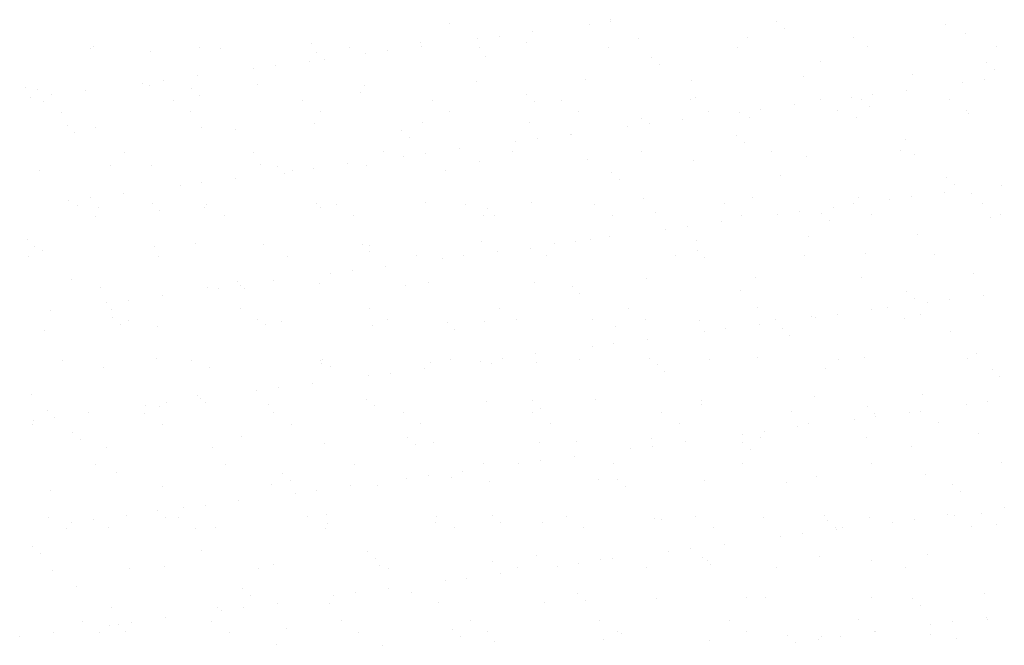
# Model space of a CAD drawing. Extents: x 589 to 39589, y 657 to 26678.
# Drawn here: x 22211 to 22813, y 15809 to 16191 of the extents above; entities that cross this region are included whole.
import ezdxf

# ---------------------------------------------------------------- set-up
doc = ezdxf.new("R2010")
doc.units = 0
doc.layers.add('ﾊｯﾁﾝｸﾞ', color=1, linetype='CONTINUOUS')

# ---------------------------------------------------------------- blocks, each defined once
blk = doc.blocks.new('*X35')
at = {"layer": 'ﾊｯﾁﾝｸﾞ', "color": 5, "linetype": 'CONTINUOUS'}
for p, q in [((22572.52, 16191.46), (22572.52, 16191.46)), ((22474.07, 16189.42), (22474.07, 16189.42)), ((22559.66, 16188.68), (22559.66, 16188.68)), ((22572.88, 16190.43), (22572.88, 16190.43)), ((22674.16, 16190.59), (22674.16, 16190.59)), ((22678.84, 16186.3), (22678.84, 16186.3)), ((22777.29, 16188.35), (22777.29, 16188.35)), ((22491.29, 16179.68), (22491.29, 16179.68)), ((22504.51, 16181.42), (22504.51, 16181.42)), ((22525.16, 16184.14), (22525.16, 16184.14)), ((22589.89, 16179.95), (22589.89, 16179.95)), ((22656.38, 16180.8), (22656.38, 16180.8)), ((22721.36, 16180.48), (22721.36, 16180.48)), ((22789.96, 16182.96), (22789.96, 16182.96)), ((22254.98, 16173.94), (22254.98, 16173.94)), ((22256.25, 16174.78), (22256.25, 16174.78)), ((22321.23, 16174.47), (22321.23, 16174.47)), ((22334.08, 16174.09), (22334.08, 16174.09)), ((22389.83, 16176.94), (22389.83, 16176.94)), ((22413.18, 16174.23), (22413.18, 16174.23)), ((22456.32, 16177.79), (22456.32, 16177.79)), ((22456.79, 16175.14), (22456.79, 16175.14)), ((22492.28, 16174.37), (22492.28, 16174.37)), ((22521.29, 16177.48), (22521.29, 16177.48)), ((22571.37, 16174.52), (22571.37, 16174.52)), ((22650.47, 16174.66), (22650.47, 16174.66)), ((22729.57, 16174.8), (22729.57, 16174.8)), ((22808.67, 16174.95), (22808.67, 16174.95)), ((22291.39, 16172.29), (22291.39, 16172.29)), ((22393.03, 16171.42), (22393.03, 16171.42)), ((22397.71, 16167.13), (22397.71, 16167.13)), ((22422.92, 16170.68), (22422.92, 16170.68)), ((22436.14, 16172.42), (22436.14, 16172.42)), ((22496.16, 16169.17), (22496.16, 16169.17)), ((22597.8, 16168.3), (22597.8, 16168.3)), ((22354.55, 16161.68), (22354.55, 16161.68)), ((22367.77, 16163.42), (22367.77, 16163.42)), ((22388.42, 16166.14), (22388.42, 16166.14)), ((22602.48, 16164.01), (22602.48, 16164.01)), ((22700.94, 16166.05), (22700.94, 16166.05)), ((22802.57, 16165.18), (22802.57, 16165.18)), ((22807.25, 16160.89), (22807.25, 16160.89)), ((22320.05, 16157.14), (22320.05, 16157.14)), ((22690.73, 16156.98), (22690.73, 16156.98)), ((22757.21, 16157.83), (22757.21, 16157.83)), ((22215.04, 16150), (22215.04, 16150)), ((22286.18, 16152.68), (22286.18, 16152.68)), ((22290.6, 16150.96), (22290.6, 16150.96)), ((22299.4, 16154.42), (22299.4, 16154.42)), ((22316.67, 16149.12), (22316.67, 16149.12)), ((22357.08, 16151.81), (22357.08, 16151.81)), ((22422.06, 16151.5), (22422.06, 16151.5)), ((22490.66, 16153.97), (22490.66, 16153.97)), ((22557.15, 16154.82), (22557.15, 16154.82)), ((22622.12, 16154.51), (22622.12, 16154.51)), ((22788.19, 16153.01), (22788.19, 16153.01)), ((22801.41, 16154.75), (22801.41, 16154.75)), ((22217.81, 16143.68), (22217.81, 16143.68)), ((22221.99, 16148.49), (22221.99, 16148.49)), ((22231.03, 16145.42), (22231.03, 16145.42)), ((22251.68, 16148.14), (22251.68, 16148.14)), ((22321.35, 16144.83), (22321.35, 16144.83)), ((22419.81, 16146.88), (22419.81, 16146.88)), ((22521.45, 16146.01), (22521.45, 16146.01)), ((22624.58, 16143.76), (22624.58, 16143.76)), ((22719.82, 16144.01), (22719.82, 16144.01)), ((22726.22, 16142.89), (22726.22, 16142.89)), ((22733.04, 16145.75), (22733.04, 16145.75)), ((22753.69, 16148.47), (22753.69, 16148.47)), ((22226.22, 16141.73), (22226.22, 16141.73)), ((22305.32, 16141.87), (22305.32, 16141.87)), ((22384.42, 16142.01), (22384.42, 16142.01)), ((22463.52, 16142.16), (22463.52, 16142.16)), ((22526.13, 16141.72), (22526.13, 16141.72)), ((22542.62, 16142.3), (22542.62, 16142.3)), ((22621.72, 16142.45), (22621.72, 16142.45)), ((22685.32, 16139.46), (22685.32, 16139.46)), ((22700.82, 16142.59), (22700.82, 16142.59)), ((22730.9, 16138.6), (22730.9, 16138.6)), ((22779.92, 16142.73), (22779.92, 16142.73)), ((22236.93, 16134.9), (22236.93, 16134.9)), ((22316.03, 16135.05), (22316.03, 16135.05)), ((22395.13, 16135.19), (22395.13, 16135.19)), ((22474.23, 16135.33), (22474.23, 16135.33)), ((22553.33, 16135.48), (22553.33, 16135.48)), ((22591.49, 16131.01), (22591.49, 16131.01)), ((22632.43, 16135.62), (22632.43, 16135.62)), ((22651.45, 16135), (22651.45, 16135)), ((22657.98, 16131.85), (22657.98, 16131.85)), ((22664.67, 16136.75), (22664.67, 16136.75)), ((22711.53, 16135.77), (22711.53, 16135.77)), ((22722.96, 16131.54), (22722.96, 16131.54)), ((22790.63, 16135.91), (22790.63, 16135.91)), ((22791.56, 16134.01), (22791.56, 16134.01)), ((22240.32, 16126.83), (22240.32, 16126.83)), ((22257.85, 16125.84), (22257.85, 16125.84)), ((22322.83, 16125.53), (22322.83, 16125.53)), ((22391.43, 16128), (22391.43, 16128)), ((22457.92, 16128.85), (22457.92, 16128.85)), ((22522.89, 16128.53), (22522.89, 16128.53)), ((22583.08, 16126), (22583.08, 16126)), ((22596.3, 16127.74), (22596.3, 16127.74)), ((22616.95, 16130.46), (22616.95, 16130.46)), ((22245, 16122.54), (22245, 16122.54)), ((22343.45, 16124.59), (22343.45, 16124.59)), ((22445.09, 16123.71), (22445.09, 16123.71)), ((22449.77, 16119.42), (22449.77, 16119.42)), ((22527.93, 16118.74), (22527.93, 16118.74)), ((22548.22, 16121.47), (22548.22, 16121.47)), ((22548.58, 16121.46), (22548.58, 16121.46)), ((22649.86, 16120.59), (22649.86, 16120.59)), ((22514.71, 16117), (22514.71, 16117)), ((22654.54, 16116.3), (22654.54, 16116.3)), ((22753, 16118.35), (22753, 16118.35)), ((22275.49, 16110.34), (22275.49, 16110.34)), ((22354.59, 16110.48), (22354.59, 16110.48)), ((22433.69, 16110.63), (22433.69, 16110.63)), ((22446.34, 16108), (22446.34, 16108)), ((22459.56, 16109.74), (22459.56, 16109.74)), ((22480.21, 16112.46), (22480.21, 16112.46)), ((22512.79, 16110.77), (22512.79, 16110.77)), ((22591.89, 16110.91), (22591.89, 16110.91)), ((22670.99, 16111.06), (22670.99, 16111.06)), ((22692.33, 16108.04), (22692.33, 16108.04)), ((22750.09, 16111.2), (22750.09, 16111.2)), ((22758.81, 16108.89), (22758.81, 16108.89)), ((22267.1, 16102.29), (22267.1, 16102.29)), ((22292.2, 16102.02), (22292.2, 16102.02)), ((22358.68, 16102.87), (22358.68, 16102.87)), ((22368.73, 16101.42), (22368.73, 16101.42)), ((22391.19, 16100.74), (22391.19, 16100.74)), ((22411.84, 16103.46), (22411.84, 16103.46)), ((22423.66, 16102.56), (22423.66, 16102.56)), ((22492.26, 16105.03), (22492.26, 16105.03)), ((22558.75, 16105.88), (22558.75, 16105.88)), ((22623.72, 16105.57), (22623.72, 16105.57)), ((22223.59, 16099.55), (22223.59, 16099.55)), ((22373.42, 16097.13), (22373.42, 16097.13)), ((22377.97, 16099), (22377.97, 16099)), ((22471.87, 16099.17), (22471.87, 16099.17)), ((22573.51, 16098.3), (22573.51, 16098.3)), ((22676.64, 16096.06), (22676.64, 16096.06)), ((22778.28, 16095.18), (22778.28, 16095.18)), ((22309.6, 16090), (22309.6, 16090)), ((22322.82, 16091.74), (22322.82, 16091.74)), ((22343.47, 16094.46), (22343.47, 16094.46)), ((22578.19, 16094.01), (22578.19, 16094.01)), ((22782.96, 16090.89), (22782.96, 16090.89)), ((22811.61, 16090.33), (22811.61, 16090.33)), ((22254.45, 16082.74), (22254.45, 16082.74)), ((22275.1, 16085.46), (22275.1, 16085.46)), ((22659.58, 16082.91), (22659.58, 16082.91)), ((22724.56, 16082.6), (22724.56, 16082.6)), ((22756.46, 16083.07), (22756.46, 16083.07)), ((22777.11, 16085.78), (22777.11, 16085.78)), ((22793.16, 16085.07), (22793.16, 16085.07)), ((22241.22, 16081), (22241.22, 16081)), ((22246.73, 16078.12), (22246.73, 16078.12)), ((22259.45, 16076.9), (22259.45, 16076.9)), ((22292.38, 16079.13), (22292.38, 16079.13)), ((22324.43, 16076.59), (22324.43, 16076.59)), ((22325.83, 16078.27), (22325.83, 16078.27)), ((22393.03, 16079.06), (22393.03, 16079.06)), ((22395.51, 16076.88), (22395.51, 16076.88)), ((22404.93, 16078.41), (22404.93, 16078.41)), ((22459.52, 16079.9), (22459.52, 16079.9)), ((22484.03, 16078.55), (22484.03, 16078.55)), ((22524.49, 16079.59), (22524.49, 16079.59)), ((22563.13, 16078.7), (22563.13, 16078.7)), ((22593.09, 16082.06), (22593.09, 16082.06)), ((22642.23, 16078.84), (22642.23, 16078.84)), ((22708.74, 16076.78), (22708.74, 16076.78)), ((22721.33, 16078.98), (22721.33, 16078.98)), ((22743.24, 16081.32), (22743.24, 16081.32)), ((22800.43, 16079.13), (22800.43, 16079.13)), ((22257.45, 16071.3), (22257.45, 16071.3)), ((22297.06, 16074.84), (22297.06, 16074.84)), ((22336.54, 16071.44), (22336.54, 16071.44)), ((22415.64, 16071.59), (22415.64, 16071.59)), ((22494.74, 16071.73), (22494.74, 16071.73)), ((22497.15, 16076.01), (22497.15, 16076.01)), ((22501.83, 16071.72), (22501.83, 16071.72)), ((22573.84, 16071.87), (22573.84, 16071.87)), ((22600.29, 16073.76), (22600.29, 16073.76)), ((22652.94, 16072.02), (22652.94, 16072.02)), ((22674.87, 16072.32), (22674.87, 16072.32)), ((22688.09, 16074.06), (22688.09, 16074.06)), ((22701.92, 16072.89), (22701.92, 16072.89)), ((22732.04, 16072.16), (22732.04, 16072.16)), ((22805.06, 16070.64), (22805.06, 16070.64)), ((22811.14, 16072.3), (22811.14, 16072.3)), ((22619.72, 16065.06), (22619.72, 16065.06)), ((22640.37, 16067.78), (22640.37, 16067.78)), ((22706.6, 16068.6), (22706.6, 16068.6)), ((22572, 16058.78), (22572, 16058.78)), ((22606.5, 16063.32), (22606.5, 16063.32)), ((22693.93, 16059.1), (22693.93, 16059.1)), ((22760.41, 16059.95), (22760.41, 16059.95)), ((22216.02, 16056.83), (22216.02, 16056.83)), ((22220.7, 16052.54), (22220.7, 16052.54)), ((22293.8, 16053.08), (22293.8, 16053.08)), ((22319.16, 16054.59), (22319.16, 16054.59)), ((22360.28, 16053.93), (22360.28, 16053.93)), ((22420.79, 16053.72), (22420.79, 16053.72)), ((22425.26, 16053.62), (22425.26, 16053.62)), ((22493.86, 16056.09), (22493.86, 16056.09)), ((22538.13, 16054.32), (22538.13, 16054.32)), ((22551.35, 16056.06), (22551.35, 16056.06)), ((22560.35, 16056.94), (22560.35, 16056.94)), ((22625.32, 16056.63), (22625.32, 16056.63)), ((22216.91, 16046.59), (22216.91, 16046.59)), ((22225.19, 16050.61), (22225.19, 16050.61)), ((22296.01, 16046.73), (22296.01, 16046.73)), ((22375.1, 16046.88), (22375.1, 16046.88)), ((22425.48, 16049.43), (22425.48, 16049.43)), ((22454.2, 16047.02), (22454.2, 16047.02)), ((22482.98, 16047.06), (22482.98, 16047.06)), ((22503.63, 16049.78), (22503.63, 16049.78)), ((22523.93, 16051.47), (22523.93, 16051.47)), ((22533.3, 16047.16), (22533.3, 16047.16)), ((22612.4, 16047.31), (22612.4, 16047.31)), ((22625.57, 16050.6), (22625.57, 16050.6)), ((22691.5, 16047.45), (22691.5, 16047.45)), ((22728.7, 16048.35), (22728.7, 16048.35)), ((22770.6, 16047.6), (22770.6, 16047.6)), ((22435.26, 16040.78), (22435.26, 16040.78)), ((22469.76, 16045.32), (22469.76, 16045.32)), ((22630.25, 16046.31), (22630.25, 16046.31)), ((22401.39, 16036.32), (22401.39, 16036.32)), ((22414.61, 16038.06), (22414.61, 16038.06)), ((22794.76, 16036.13), (22794.76, 16036.13)), ((22242.8, 16032.3), (22242.8, 16032.3)), ((22344.44, 16031.42), (22344.44, 16031.42)), ((22346.24, 16029.06), (22346.24, 16029.06)), ((22366.88, 16031.78), (22366.88, 16031.78)), ((22394.63, 16030.12), (22394.63, 16030.12)), ((22447.57, 16029.18), (22447.57, 16029.18)), ((22461.12, 16030.96), (22461.12, 16030.96)), ((22526.09, 16030.65), (22526.09, 16030.65)), ((22594.69, 16033.12), (22594.69, 16033.12)), ((22661.18, 16033.97), (22661.18, 16033.97)), ((22726.16, 16033.66), (22726.16, 16033.66)), ((22261.05, 16027.96), (22261.05, 16027.96)), ((22298.51, 16022.78), (22298.51, 16022.78)), ((22326.03, 16027.64), (22326.03, 16027.64)), ((22333.01, 16027.32), (22333.01, 16027.32)), ((22349.12, 16027.13), (22349.12, 16027.13)), ((22549.21, 16028.3), (22549.21, 16028.3)), ((22553.89, 16024.01), (22553.89, 16024.01)), ((22652.35, 16026.06), (22652.35, 16026.06)), ((22753.98, 16025.18), (22753.98, 16025.18)), ((22800.53, 16023.1), (22800.53, 16023.1)), ((22264.64, 16018.32), (22264.64, 16018.32)), ((22277.86, 16020.06), (22277.86, 16020.06)), ((22758.66, 16020.89), (22758.66, 16020.89)), ((22766.66, 16018.64), (22766.66, 16018.64)), ((22779.88, 16020.38), (22779.88, 16020.38)), ((22230.14, 16013.77), (22230.14, 16013.77)), ((22267.25, 16014.52), (22267.25, 16014.52)), ((22346.35, 16014.66), (22346.35, 16014.66)), ((22425.45, 16014.81), (22425.45, 16014.81)), ((22504.55, 16014.95), (22504.55, 16014.95)), ((22583.64, 16015.09), (22583.64, 16015.09)), ((22662.74, 16015.24), (22662.74, 16015.24)), ((22711.51, 16011.38), (22711.51, 16011.38)), ((22732.16, 16014.1), (22732.16, 16014.1)), ((22741.84, 16015.38), (22741.84, 16015.38)), ((22762.01, 16011), (22762.01, 16011)), ((22268.08, 16009.13), (22268.08, 16009.13)), ((22272.76, 16004.84), (22272.76, 16004.84)), ((22277.96, 16007.69), (22277.96, 16007.69)), ((22357.06, 16007.84), (22357.06, 16007.84)), ((22361.88, 16004.99), (22361.88, 16004.99)), ((22371.22, 16006.88), (22371.22, 16006.88)), ((22426.86, 16004.68), (22426.86, 16004.68)), ((22436.16, 16007.98), (22436.16, 16007.98)), ((22472.86, 16006.01), (22472.86, 16006.01)), ((22495.46, 16007.15), (22495.46, 16007.15)), ((22515.26, 16008.13), (22515.26, 16008.13)), ((22561.95, 16008), (22561.95, 16008)), ((22594.36, 16008.27), (22594.36, 16008.27)), ((22626.92, 16007.69), (22626.92, 16007.69)), ((22663.79, 16005.1), (22663.79, 16005.1)), ((22673.46, 16008.41), (22673.46, 16008.41)), ((22695.53, 16010.16), (22695.53, 16010.16)), ((22698.29, 16009.64), (22698.29, 16009.64)), ((22752.55, 16008.56), (22752.55, 16008.56)), ((22226.79, 16001.67), (22226.79, 16001.67)), ((22295.4, 16004.14), (22295.4, 16004.14)), ((22477.54, 16001.72), (22477.54, 16001.72)), ((22575.99, 16003.76), (22575.99, 16003.76)), ((22629.92, 16000.64), (22629.92, 16000.64)), ((22643.14, 16002.38), (22643.14, 16002.38)), ((22677.63, 16002.89), (22677.63, 16002.89)), ((22682.31, 15998.6), (22682.31, 15998.6)), ((22780.76, 16000.65), (22780.76, 16000.65)), ((22574.77, 15993.38), (22574.77, 15993.38)), ((22595.42, 15996.1), (22595.42, 15996.1)), ((22527.05, 15987.1), (22527.05, 15987.1)), ((22561.55, 15991.64), (22561.55, 15991.64)), ((22796.36, 15987.19), (22796.36, 15987.19)), ((22237.42, 15982.99), (22237.42, 15982.99)), ((22294.86, 15984.59), (22294.86, 15984.59)), ((22316.52, 15983.13), (22316.52, 15983.13)), ((22395.62, 15983.27), (22395.62, 15983.27)), ((22396.23, 15981.17), (22396.23, 15981.17)), ((22396.5, 15983.72), (22396.5, 15983.72)), ((22462.72, 15982.02), (22462.72, 15982.02)), ((22474.72, 15983.42), (22474.72, 15983.42)), ((22493.17, 15982.64), (22493.17, 15982.64)), ((22499.63, 15981.47), (22499.63, 15981.47)), ((22506.4, 15984.38), (22506.4, 15984.38)), ((22527.69, 15981.71), (22527.69, 15981.71)), ((22553.82, 15983.56), (22553.82, 15983.56)), ((22596.29, 15984.18), (22596.29, 15984.18)), ((22601.27, 15980.6), (22601.27, 15980.6)), ((22632.92, 15983.7), (22632.92, 15983.7)), ((22662.78, 15985.03), (22662.78, 15985.03)), ((22712.01, 15983.85), (22712.01, 15983.85)), ((22727.76, 15984.72), (22727.76, 15984.72)), ((22791.11, 15983.99), (22791.11, 15983.99)), ((22262.65, 15979.01), (22262.65, 15979.01)), ((22327.63, 15978.7), (22327.63, 15978.7)), ((22401.18, 15979.43), (22401.18, 15979.43)), ((22438.02, 15975.38), (22438.02, 15975.38)), ((22458.67, 15978.1), (22458.67, 15978.1)), ((22605.95, 15976.31), (22605.95, 15976.31)), ((22704.41, 15978.35), (22704.41, 15978.35)), ((22806.04, 15977.48), (22806.04, 15977.48)), ((22390.3, 15969.1), (22390.3, 15969.1)), ((22424.8, 15973.64), (22424.8, 15973.64)), ((22810.72, 15973.19), (22810.72, 15973.19)), ((22218.51, 15962.3), (22218.51, 15962.3)), ((22356.43, 15964.64), (22356.43, 15964.64)), ((22369.65, 15966.38), (22369.65, 15966.38)), ((22301.28, 15957.38), (22301.28, 15957.38)), ((22320.14, 15961.42), (22320.14, 15961.42)), ((22321.93, 15960.09), (22321.93, 15960.09)), ((22324.83, 15957.13), (22324.83, 15957.13)), ((22423.28, 15959.18), (22423.28, 15959.18)), ((22497.06, 15958.21), (22497.06, 15958.21)), ((22524.92, 15958.31), (22524.92, 15958.31)), ((22563.55, 15959.06), (22563.55, 15959.06)), ((22628.52, 15958.74), (22628.52, 15958.74)), ((22697.13, 15961.22), (22697.13, 15961.22)), ((22763.61, 15962.06), (22763.61, 15962.06)), ((22803.3, 15957.7), (22803.3, 15957.7)), ((22228.39, 15952.73), (22228.39, 15952.73)), ((22253.56, 15951.09), (22253.56, 15951.09)), ((22287.76, 15950.91), (22287.76, 15950.91)), ((22288.06, 15955.63), (22288.06, 15955.63)), ((22297, 15955.2), (22297, 15955.2)), ((22363.48, 15956.05), (22363.48, 15956.05)), ((22366.86, 15951.06), (22366.86, 15951.06)), ((22428.46, 15955.74), (22428.46, 15955.74)), ((22445.96, 15951.2), (22445.96, 15951.2)), ((22525.06, 15951.35), (22525.06, 15951.35)), ((22529.6, 15954.02), (22529.6, 15954.02)), ((22604.16, 15951.49), (22604.16, 15951.49)), ((22628.05, 15956.06), (22628.05, 15956.06)), ((22683.26, 15951.63), (22683.26, 15951.63)), ((22729.69, 15955.19), (22729.69, 15955.19)), ((22734.37, 15950.9), (22734.37, 15950.9)), ((22755.58, 15951.42), (22755.58, 15951.42)), ((22762.36, 15951.78), (22762.36, 15951.78)), ((22790.08, 15955.96), (22790.08, 15955.96)), ((22219.69, 15946.63), (22219.69, 15946.63)), ((22232.91, 15948.37), (22232.91, 15948.37)), ((22377.57, 15944.23), (22377.57, 15944.23)), ((22456.67, 15944.38), (22456.67, 15944.38)), ((22535.77, 15944.52), (22535.77, 15944.52)), ((22614.87, 15944.67), (22614.87, 15944.67)), ((22693.97, 15944.81), (22693.97, 15944.81)), ((22721.71, 15946.96), (22721.71, 15946.96)), ((22734.93, 15948.7), (22734.93, 15948.7)), ((22773.07, 15944.95), (22773.07, 15944.95)), ((22219.37, 15943.95), (22219.37, 15943.95)), ((22243.79, 15939.13), (22243.79, 15939.13)), ((22298.47, 15944.09), (22298.47, 15944.09)), ((22666.56, 15939.7), (22666.56, 15939.7)), ((22687.21, 15942.42), (22687.21, 15942.42)), ((22797.96, 15938.25), (22797.96, 15938.25)), ((22248.47, 15934.84), (22248.47, 15934.84)), ((22346.92, 15936.89), (22346.92, 15936.89)), ((22397.83, 15932.23), (22397.83, 15932.23)), ((22448.56, 15936.01), (22448.56, 15936.01)), ((22464.32, 15933.08), (22464.32, 15933.08)), ((22529.29, 15932.77), (22529.29, 15932.77)), ((22551.7, 15933.77), (22551.7, 15933.77)), ((22597.9, 15935.24), (22597.9, 15935.24)), ((22618.84, 15933.42), (22618.84, 15933.42)), ((22653.33, 15932.89), (22653.33, 15932.89)), ((22653.34, 15937.96), (22653.34, 15937.96)), ((22664.38, 15936.09), (22664.38, 15936.09)), ((22729.36, 15935.78), (22729.36, 15935.78)), ((22264.25, 15930.07), (22264.25, 15930.07)), ((22329.23, 15929.76), (22329.23, 15929.76)), ((22453.24, 15931.72), (22453.24, 15931.72)), ((22584.96, 15928.96), (22584.96, 15928.96)), ((22598.19, 15930.7), (22598.19, 15930.7)), ((22658.01, 15928.6), (22658.01, 15928.6)), ((22756.47, 15930.65), (22756.47, 15930.65)), ((22529.81, 15921.7), (22529.81, 15921.7)), ((22550.46, 15924.42), (22550.46, 15924.42)), ((22653.43, 15920.1), (22653.43, 15920.1)), ((22732.53, 15920.24), (22732.53, 15920.24)), ((22811.63, 15920.39), (22811.63, 15920.39)), ((22257.93, 15919.38), (22257.93, 15919.38)), ((22270.57, 15914.59), (22270.57, 15914.59)), ((22337.03, 15919.53), (22337.03, 15919.53)), ((22416.13, 15919.67), (22416.13, 15919.67)), ((22482.09, 15915.42), (22482.09, 15915.42)), ((22495.23, 15919.81), (22495.23, 15919.81)), ((22516.59, 15919.96), (22516.59, 15919.96)), ((22574.33, 15919.96), (22574.33, 15919.96)), ((22372.2, 15913.72), (22372.2, 15913.72)), ((22376.89, 15909.43), (22376.89, 15909.43)), ((22448.22, 15910.96), (22448.22, 15910.96)), ((22461.44, 15912.7), (22461.44, 15912.7)), ((22475.34, 15911.47), (22475.34, 15911.47)), ((22498.66, 15909.27), (22498.66, 15909.27)), ((22565.15, 15910.11), (22565.15, 15910.11)), ((22576.98, 15910.6), (22576.98, 15910.6)), ((22630.12, 15909.8), (22630.12, 15909.8)), ((22680.11, 15908.36), (22680.11, 15908.36)), ((22698.73, 15912.27), (22698.73, 15912.27)), ((22765.21, 15913.12), (22765.21, 15913.12)), ((22229.99, 15903.79), (22229.99, 15903.79)), ((22298.6, 15906.26), (22298.6, 15906.26)), ((22365.08, 15907.11), (22365.08, 15907.11)), ((22379.85, 15901.95), (22379.85, 15901.95)), ((22393.07, 15903.7), (22393.07, 15903.7)), ((22413.72, 15906.41), (22413.72, 15906.41)), ((22430.06, 15906.79), (22430.06, 15906.79)), ((22581.66, 15906.31), (22581.66, 15906.31)), ((22781.75, 15907.48), (22781.75, 15907.48)), ((22786.43, 15903.19), (22786.43, 15903.19)), ((22345.35, 15897.41), (22345.35, 15897.41)), ((22295.85, 15891.43), (22295.85, 15891.43)), ((22311.48, 15892.95), (22311.48, 15892.95)), ((22324.7, 15894.69), (22324.7, 15894.69)), ((22813.5, 15893.28), (22813.5, 15893.28)), ((22229.18, 15887.17), (22229.18, 15887.17)), ((22243.11, 15883.95), (22243.11, 15883.95)), ((22256.33, 15885.69), (22256.33, 15885.69)), ((22276.98, 15888.41), (22276.98, 15888.41)), ((22300.53, 15887.14), (22300.53, 15887.14)), ((22308.28, 15887.31), (22308.28, 15887.31)), ((22387.37, 15887.45), (22387.37, 15887.45)), ((22398.98, 15889.18), (22398.98, 15889.18)), ((22465.92, 15884.14), (22465.92, 15884.14)), ((22466.47, 15887.6), (22466.47, 15887.6)), ((22500.62, 15888.31), (22500.62, 15888.31)), ((22505.3, 15884.02), (22505.3, 15884.02)), ((22545.57, 15887.74), (22545.57, 15887.74)), ((22599.5, 15886.3), (22599.5, 15886.3)), ((22603.76, 15886.06), (22603.76, 15886.06)), ((22624.67, 15887.88), (22624.67, 15887.88)), ((22665.98, 15887.15), (22665.98, 15887.15)), ((22703.77, 15888.03), (22703.77, 15888.03)), ((22705.39, 15885.19), (22705.39, 15885.19)), ((22730.96, 15886.84), (22730.96, 15886.84)), ((22745.13, 15884.28), (22745.13, 15884.28)), ((22758.35, 15886.02), (22758.35, 15886.02)), ((22779, 15888.74), (22779, 15888.74)), ((22782.87, 15888.17), (22782.87, 15888.17)), ((22799.56, 15889.31), (22799.56, 15889.31)), ((22239.89, 15880.34), (22239.89, 15880.34)), ((22265.85, 15881.13), (22265.85, 15881.13)), ((22318.99, 15880.49), (22318.99, 15880.49)), ((22330.83, 15880.82), (22330.83, 15880.82)), ((22398.09, 15880.63), (22398.09, 15880.63)), ((22399.43, 15883.29), (22399.43, 15883.29)), ((22477.18, 15880.77), (22477.18, 15880.77)), ((22530.89, 15883.83), (22530.89, 15883.83)), ((22556.28, 15880.92), (22556.28, 15880.92)), ((22635.38, 15881.06), (22635.38, 15881.06)), ((22710.07, 15880.9), (22710.07, 15880.9)), ((22710.63, 15879.74), (22710.63, 15879.74)), ((22714.48, 15881.2), (22714.48, 15881.2)), ((22793.58, 15881.35), (22793.58, 15881.35)), ((22808.53, 15882.94), (22808.53, 15882.94)), ((22676.75, 15875.28), (22676.75, 15875.28)), ((22689.98, 15877.02), (22689.98, 15877.02)), ((22219.49, 15869.13), (22219.49, 15869.13)), ((22322.63, 15866.89), (22322.63, 15866.89)), ((22424.27, 15866.02), (22424.27, 15866.02)), ((22608.38, 15866.28), (22608.38, 15866.28)), ((22621.6, 15868.02), (22621.6, 15868.02)), ((22642.25, 15870.74), (22642.25, 15870.74)), ((22224.17, 15864.84), (22224.17, 15864.84)), ((22428.95, 15861.73), (22428.95, 15861.73)), ((22500.26, 15860.32), (22500.26, 15860.32)), ((22527.4, 15863.77), (22527.4, 15863.77)), ((22566.75, 15861.17), (22566.75, 15861.17)), ((22573.88, 15861.74), (22573.88, 15861.74)), ((22629.04, 15862.9), (22629.04, 15862.9)), ((22631.72, 15860.86), (22631.72, 15860.86)), ((22700.33, 15863.33), (22700.33, 15863.33)), ((22732.17, 15860.65), (22732.17, 15860.65)), ((22766.81, 15864.18), (22766.81, 15864.18)), ((22231.59, 15854.85), (22231.59, 15854.85)), ((22278.45, 15855.78), (22278.45, 15855.78)), ((22300.2, 15857.32), (22300.2, 15857.32)), ((22357.55, 15855.92), (22357.55, 15855.92)), ((22366.68, 15858.16), (22366.68, 15858.16)), ((22431.66, 15857.85), (22431.66, 15857.85)), ((22436.65, 15856.06), (22436.65, 15856.06)), ((22515.74, 15856.21), (22515.74, 15856.21)), ((22540.01, 15857.28), (22540.01, 15857.28)), ((22553.23, 15859.02), (22553.23, 15859.02)), ((22594.84, 15856.35), (22594.84, 15856.35)), ((22633.72, 15858.61), (22633.72, 15858.61)), ((22673.94, 15856.5), (22673.94, 15856.5)), ((22753.04, 15856.64), (22753.04, 15856.64)), ((22471.64, 15848.27), (22471.64, 15848.27)), ((22484.86, 15850.02), (22484.86, 15850.02)), ((22505.51, 15852.73), (22505.51, 15852.73)), ((22246.27, 15844.6), (22246.27, 15844.6)), ((22347.91, 15843.72), (22347.91, 15843.72)), ((22437.14, 15843.73), (22437.14, 15843.73)), ((22352.59, 15839.43), (22352.59, 15839.43)), ((22403.27, 15839.27), (22403.27, 15839.27)), ((22416.49, 15841.01), (22416.49, 15841.01)), ((22451.04, 15841.48), (22451.04, 15841.48)), ((22552.68, 15840.6), (22552.68, 15840.6)), ((22557.36, 15836.31), (22557.36, 15836.31)), ((22601.1, 15837.36), (22601.1, 15837.36)), ((22655.82, 15838.36), (22655.82, 15838.36)), ((22667.58, 15838.21), (22667.58, 15838.21)), ((22732.56, 15837.89), (22732.56, 15837.89)), ((22757.45, 15837.48), (22757.45, 15837.48)), ((22801.16, 15840.37), (22801.16, 15840.37)), ((22267.45, 15832.19), (22267.45, 15832.19)), ((22332.43, 15831.88), (22332.43, 15831.88)), ((22334.9, 15830.27), (22334.9, 15830.27)), ((22348.12, 15832.01), (22348.12, 15832.01)), ((22368.77, 15834.73), (22368.77, 15834.73)), ((22401.03, 15834.35), (22401.03, 15834.35)), ((22467.52, 15835.2), (22467.52, 15835.2)), ((22532.49, 15834.89), (22532.49, 15834.89)), ((22762.13, 15833.19), (22762.13, 15833.19)), ((22300.4, 15825.73), (22300.4, 15825.73)), ((22328.79, 15823.71), (22328.79, 15823.71)), ((22407.89, 15823.85), (22407.89, 15823.85)), ((22486.99, 15823.99), (22486.99, 15823.99)), ((22566.09, 15824.14), (22566.09, 15824.14)), ((22645.19, 15824.28), (22645.19, 15824.28)), ((22724.29, 15824.42), (22724.29, 15824.42)), ((22802.41, 15826.06), (22802.41, 15826.06)), ((22803.38, 15824.57), (22803.38, 15824.57)), ((22249.69, 15823.56), (22249.69, 15823.56)), ((22266.53, 15821.27), (22266.53, 15821.27)), ((22271.55, 15821.43), (22271.55, 15821.43)), ((22279.75, 15823.01), (22279.75, 15823.01)), ((22374.69, 15819.18), (22374.69, 15819.18)), ((22476.33, 15818.31), (22476.33, 15818.31)), ((22768.54, 15821.6), (22768.54, 15821.6)), ((22781.76, 15823.34), (22781.76, 15823.34)), ((22211.38, 15814.01), (22211.38, 15814.01)), ((22232.03, 15816.73), (22232.03, 15816.73)), ((22260.4, 15816.74), (22260.4, 15816.74)), ((22276.24, 15817.14), (22276.24, 15817.14)), ((22339.5, 15816.88), (22339.5, 15816.88)), ((22418.6, 15817.03), (22418.6, 15817.03)), ((22481.01, 15814.02), (22481.01, 15814.02)), ((22497.7, 15817.17), (22497.7, 15817.17)), ((22568.35, 15812.23), (22568.35, 15812.23)), ((22576.8, 15817.31), (22576.8, 15817.31)), ((22579.46, 15816.06), (22579.46, 15816.06)), ((22633.32, 15811.92), (22633.32, 15811.92)), ((22655.9, 15817.46), (22655.9, 15817.46)), ((22681.1, 15815.19), (22681.1, 15815.19)), ((22700.17, 15812.6), (22700.17, 15812.6)), ((22701.93, 15814.39), (22701.93, 15814.39)), ((22713.39, 15814.34), (22713.39, 15814.34)), ((22734.04, 15817.06), (22734.04, 15817.06)), ((22735, 15817.6), (22735, 15817.6)), ((22768.41, 15815.24), (22768.41, 15815.24)), ((22784.23, 15812.95), (22784.23, 15812.95)), ((22368.28, 15809.22), (22368.28, 15809.22)), ((22433.26, 15808.91), (22433.26, 15808.91)), ((22501.86, 15811.38), (22501.86, 15811.38)), ((22685.78, 15810.9), (22685.78, 15810.9))]:
    blk.add_line(p, q, dxfattribs=at)

msp = doc.modelspace()

# ---------------------------------------------------------------- block references
at = {"layer": 'ﾊｯﾁﾝｸﾞ', "color": 5}
msp.add_blockref('*X35', (0, 0), dxfattribs=at)

doc.saveas('drawing.dxf')
